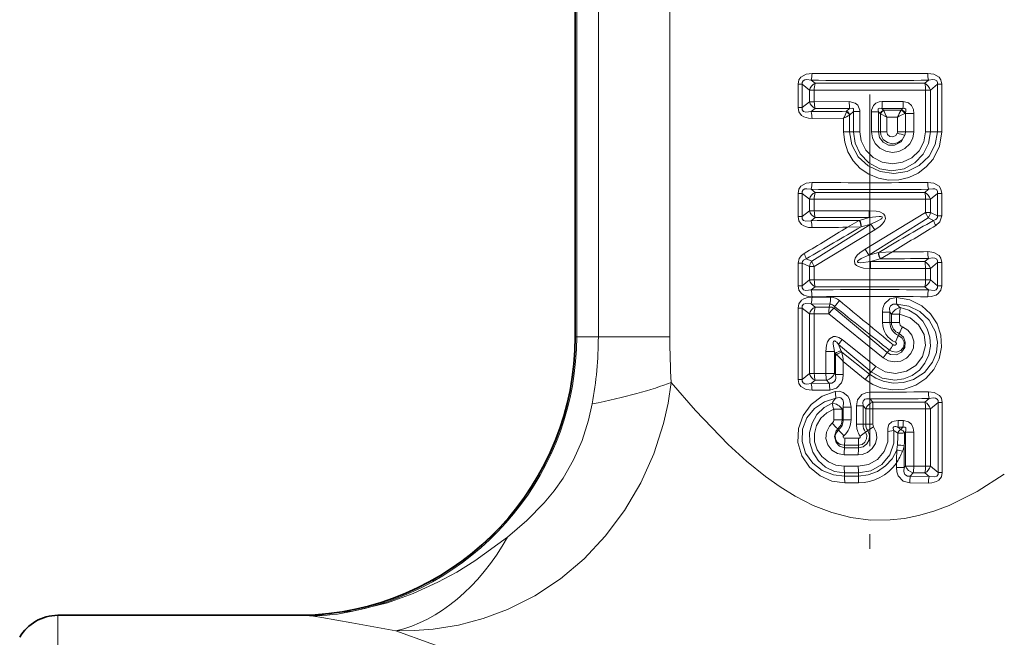
# Model space of a CAD drawing. Extents: x 0 to 420, y 0 to 297.
# Drawn here: x 176 to 210, y 139 to 160 of the extents above; entities that cross this region are included whole.
import ezdxf

# ---------------------------------------------------------------- set-up
doc = ezdxf.new("R2010")
doc.units = 0
doc.linetypes.add('DASHDOT', pattern=[18.5, 12, -3, 0.5, -3])

msp = doc.modelspace()

# ---------------------------------------------------------------- linework, layer by layer
at = {"color": 7, "linetype": 'DASHDOT', "lineweight": 13}
msp.add_line((205.384628, 175.777527), (205.384628, 139.654373), dxfattribs=at)
at = {"color": 7, "lineweight": 35}
for p, q in [((195.340363, 149.009613), (195.340363, 173.894882)), ((177.700653, 139.509613), (186.003983, 139.509613))]:
    msp.add_line(p, q, dxfattribs=at)
at = {"color": 7, "lineweight": 13}
for p, q in [((195.346069, 149.009613), (195.346069, 173.893265)), ((195.389801, 149.009613), (195.389801, 173.891602)), ((196.12738, 172.767258), (196.12738, 149.009613)), ((198.564026, 172.767258), (198.564026, 149.009613)), ((203.514465, 157.654739), (203.382614, 157.761566)), ((207.254791, 157.654739), (207.386642, 157.761566)), ((202.935165, 156.82843), (202.935165, 157.620804)), ((202.935165, 157.620804), (203.079712, 157.620804)), ((203.079712, 156.82843), (203.079712, 157.620804)), ((203.320114, 157.422104), (203.079712, 157.620804)), ((203.320114, 157.422104), (203.320114, 157.027115)), ((203.488388, 157.422104), (203.320114, 157.422104)), ((203.488388, 157.422104), (203.488388, 157.027115)), ((203.514465, 157.654739), (207.254791, 157.654739)), ((207.280853, 157.422104), (207.449127, 157.422104)), ((207.280853, 157.422104), (207.280853, 156.004608)), ((207.449127, 157.422104), (207.689529, 157.620804)), ((207.449127, 157.422104), (207.449127, 156.004608)), ((207.834076, 157.620804), (207.689529, 157.620804)), ((207.689529, 156.004608), (207.689529, 157.620804)), ((207.834076, 156.004608), (207.834076, 157.620804)), ((202.935165, 156.82843), (203.079712, 156.82843)), ((203.320114, 157.027115), (203.079712, 156.82843)), ((203.488388, 157.027115), (203.320114, 157.027115)), ((203.514465, 156.794495), (203.382614, 156.687653)), ((204.68248, 157.030426), (203.488388, 157.027115)), ((204.692474, 156.79451), (203.514465, 156.794479)), ((204.591522, 156.699249), (204.692474, 156.79451)), ((206.507202, 156.794495), (205.794342, 156.794525)), ((205.850784, 156.739731), (205.794342, 156.794525)), ((206.52327, 157.029587), (205.800278, 157.030762)), ((206.464096, 156.746262), (206.466644, 156.749023)), ((206.507202, 156.794495), (206.466644, 156.749023)), ((203.41188, 156.455521), (204.488434, 156.463043)), ((204.488434, 156.004608), (204.488434, 156.463043)), ((204.591522, 156.699249), (204.583237, 156.679688)), ((204.691223, 156.004608), (204.691223, 156.572235)), ((204.701065, 156.58136), (204.691513, 156.571564)), ((204.701065, 156.58136), (204.820099, 156.692551)), ((204.820099, 156.692551), (204.820099, 156.004608)), ((205.044281, 156.692551), (204.820099, 156.692551)), ((205.044281, 156.692551), (205.044281, 156.004608)), ((205.438507, 156.683792), (205.438507, 156.004608)), ((205.438507, 156.683792), (205.672974, 156.683792)), ((205.672974, 156.683792), (205.672974, 156.004608)), ((205.737686, 156.621628), (205.672974, 156.683792)), ((205.743561, 156.615631), (205.737686, 156.621628)), ((205.743668, 156.615906), (205.743668, 156.004608)), ((205.743668, 156.615524), (205.958679, 156.503326)), ((206.454605, 156.737167), (205.850784, 156.739731)), ((205.856171, 156.727753), (205.850784, 156.739731)), ((206.326126, 156.50235), (205.958679, 156.503326)), ((205.958679, 156.503326), (205.958679, 156.004608)), ((206.326126, 156.004608), (206.326126, 156.50235)), ((206.464096, 156.746262), (206.454605, 156.737167)), ((206.590759, 156.628662), (206.571548, 156.619553)), ((206.590759, 156.628662), (206.595901, 156.633408)), ((206.595947, 156.628662), (206.590759, 156.628662)), ((206.595947, 156.628662), (206.595901, 156.633408)), ((206.884567, 156.628662), (206.595947, 156.628662)), ((206.595947, 156.004608), (206.595947, 156.628662)), ((206.884567, 156.004608), (206.884567, 156.628662)), ((204.488434, 156.004608), (204.691223, 156.004608)), ((204.820099, 156.004608), (204.691223, 156.004608)), ((205.044281, 156.004608), (204.820099, 156.004608)), ((205.438507, 156.004608), (205.672974, 156.004608)), ((205.672974, 156.004608), (205.743668, 156.004608)), ((205.743668, 156.004608), (205.958679, 156.004608)), ((206.595947, 156.004608), (206.326126, 156.004608)), ((206.884567, 156.004608), (206.595947, 156.004608)), ((207.280853, 156.004608), (207.449127, 156.004608)), ((207.449127, 156.004608), (207.689529, 156.004608)), ((207.834076, 156.004608), (207.689529, 156.004608)), ((202.935165, 153.108429), (202.935165, 153.900803)), ((202.935165, 153.900803), (203.079712, 153.900803)), ((203.079712, 153.108429), (203.079712, 153.900803)), ((203.320114, 153.702103), (203.079712, 153.900803)), ((203.514465, 153.934738), (203.382614, 154.041565)), ((203.514465, 153.934738), (207.254791, 153.934738)), ((207.386642, 154.04158), (207.254791, 153.934738)), ((207.689529, 153.900803), (207.449127, 153.702103)), ((207.834076, 153.900803), (207.689529, 153.900803)), ((207.689529, 153.133606), (207.689529, 153.900803)), ((207.834076, 153.133606), (207.834076, 153.900803)), ((203.320114, 153.702103), (203.320114, 153.307114)), ((203.488388, 153.702103), (203.320114, 153.702103)), ((203.488388, 153.702103), (203.488388, 153.307114)), ((207.280853, 153.702103), (207.449127, 153.702103)), ((207.280853, 153.702103), (207.280853, 153.242844)), ((207.449127, 153.702103), (207.449127, 153.242844)), ((202.935165, 153.108429), (203.079712, 153.108429)), ((203.320114, 153.307114), (203.079712, 153.108429)), ((203.488388, 153.307114), (203.320114, 153.307114)), ((203.514465, 153.074493), (203.382614, 152.967651)), ((205.363571, 153.310928), (203.488388, 153.307114)), ((205.363876, 153.074524), (203.514465, 153.074493)), ((205.363876, 153.074524), (205.030518, 152.98085)), ((207.280838, 153.242828), (205.219116, 151.996719)), ((207.367477, 153.064133), (205.348297, 151.794983)), ((205.363876, 153.074524), (205.363571, 153.310928)), ((207.280853, 153.242844), (207.449127, 153.242844)), ((207.367477, 153.064133), (207.558258, 152.978882)), ((207.449127, 153.242844), (207.689529, 153.133606)), ((207.834076, 153.133606), (207.689529, 153.133606)), ((203.401779, 151.585098), (205.420959, 152.854248)), ((204.618256, 152.74353), (205.022385, 152.976196)), ((204.618256, 152.74353), (205.082169, 152.760925)), ((205.022476, 152.976242), (205.030518, 152.98085)), ((205.082275, 152.760956), (205.090485, 152.763229)), ((205.420959, 152.854248), (205.090485, 152.763214)), ((205.420959, 152.854248), (205.55014, 152.652512)), ((203.488403, 151.406387), (205.55014, 152.652512)), ((205.348297, 151.794983), (205.219116, 151.996719)), ((205.348297, 151.794983), (205.678772, 151.886002)), ((205.686981, 151.888275), (205.678772, 151.886002)), ((206.151001, 151.905701), (205.687073, 151.888306)), ((206.151001, 151.905701), (205.746872, 151.673035)), ((202.935165, 150.748428), (202.935165, 151.515625)), ((202.935165, 151.515625), (203.079712, 151.515625)), ((203.079712, 150.748428), (203.079712, 151.515625)), ((203.320114, 151.406387), (203.079712, 151.515625)), ((203.401779, 151.585098), (203.210999, 151.670349)), ((203.320114, 151.406387), (203.320114, 150.947113)), ((203.488388, 151.406387), (203.320114, 151.406387)), ((203.488388, 151.406387), (203.488388, 150.947113)), ((205.405365, 151.574692), (205.738739, 151.668381)), ((205.405365, 151.574692), (207.254791, 151.574738)), ((205.405365, 151.574692), (205.40567, 151.338287)), ((205.74678, 151.672974), (205.738739, 151.668365)), ((207.386642, 151.681564), (207.254791, 151.574738)), ((207.689529, 151.540802), (207.449127, 151.342102)), ((207.834076, 151.540802), (207.689529, 151.540802)), ((207.689529, 150.748428), (207.689529, 151.540802)), ((207.834076, 150.748428), (207.834076, 151.540802)), ((205.40567, 151.338287), (207.280853, 151.342102)), ((207.280853, 151.342102), (207.449127, 151.342102)), ((207.280853, 151.342102), (207.280853, 150.947113)), ((207.449127, 151.342102), (207.449127, 150.947113)), ((202.935165, 150.748428), (203.079712, 150.748428)), ((203.320114, 150.947113), (203.079712, 150.748428)), ((203.488388, 150.947113), (203.320114, 150.947113)), ((203.514465, 150.714493), (203.382599, 150.607651)), ((207.254791, 150.714493), (203.514465, 150.714493)), ((207.386642, 150.607651), (207.254791, 150.714493)), ((207.280853, 150.947113), (207.449127, 150.947113)), ((207.689529, 150.748428), (207.449127, 150.947113)), ((207.834076, 150.748428), (207.689529, 150.748428)), ((203.382614, 150.131577), (204.023941, 150.124008)), ((203.382614, 150.131577), (203.514465, 150.024734)), ((203.411896, 150.363708), (204.04425, 150.358505)), ((204.023941, 150.124008), (203.999542, 150.024734)), ((204.177231, 150.046738), (204.163101, 149.985947)), ((202.935165, 147.558426), (202.935165, 149.990799)), ((202.935165, 149.990799), (203.079712, 149.990799)), ((203.079712, 147.558426), (203.079712, 149.990799)), ((203.079712, 149.990799), (203.320114, 149.792114)), ((203.320114, 149.792114), (203.320114, 147.757126)), ((203.488388, 149.792114), (203.320114, 149.792114)), ((203.488388, 149.792114), (203.488388, 147.757126)), ((203.979858, 149.790344), (203.488388, 149.792114)), ((203.999542, 150.024734), (203.514465, 150.024734)), ((203.979843, 149.790359), (205.835098, 148.292053)), ((204.163101, 149.985947), (205.976303, 148.468445)), ((205.812607, 149.494614), (205.812607, 149.847809)), ((205.812607, 149.847809), (206.065063, 149.847809)), ((206.065063, 149.494614), (206.065063, 149.847809)), ((206.121506, 149.778625), (206.065063, 149.847809)), ((206.121506, 149.778625), (206.121506, 149.494614)), ((206.39418, 149.778625), (206.121506, 149.778625)), ((206.39418, 149.778625), (206.39418, 149.494614)), ((205.812607, 149.494614), (206.065063, 149.494614)), ((206.121506, 149.494614), (206.065063, 149.494614)), ((206.39418, 149.494614), (206.121506, 149.494614)), ((206.380295, 149.1259), (206.357376, 149.053238)), ((195.340363, 149.009613), (195.346069, 149.009613)), ((195.389801, 149.009613), (195.346069, 149.009613)), ((196.12738, 149.009613), (195.389801, 149.009613)), ((196.12738, 149.009613), (198.564026, 149.009613)), ((204.406616, 148.523056), (204.312805, 148.742401)), ((204.312805, 148.742401), (205.42868, 147.808945)), ((204.442459, 148.913132), (205.585007, 147.992386)), ((203.884689, 148.512299), (204.174988, 148.512299)), ((203.884689, 148.512299), (203.884689, 147.758591)), ((204.174988, 148.512299), (204.174988, 147.758591)), ((204.207733, 148.436691), (204.174988, 148.512299)), ((204.207733, 147.720978), (204.207733, 148.436691)), ((204.250366, 148.393158), (204.207733, 148.436691)), ((204.427719, 148.479736), (204.406616, 148.523056)), ((205.370193, 147.737), (204.427719, 148.479736)), ((205.976303, 148.468445), (206.053772, 148.555267)), ((205.22699, 147.553558), (204.478119, 148.167267)), ((204.478119, 147.720978), (204.478119, 148.167267)), ((203.079712, 147.558426), (203.320114, 147.757126)), ((203.488388, 147.757126), (203.320114, 147.757126)), ((203.488388, 147.757126), (203.884689, 147.758591)), ((203.884689, 147.758591), (204.174988, 147.758591)), ((204.174988, 147.758591), (204.207733, 147.720978)), ((204.478119, 147.720978), (204.207733, 147.720978)), ((205.22699, 147.553558), (205.370193, 147.737)), ((205.42868, 147.808945), (205.370193, 147.737)), ((205.42868, 147.808945), (205.585007, 147.992386)), ((202.935165, 147.558426), (203.079712, 147.558426)), ((203.382614, 147.417664), (203.514465, 147.52449)), ((203.994629, 147.424957), (203.382614, 147.417664)), ((203.514465, 147.52449), (203.90564, 147.52449)), ((203.90564, 147.52449), (203.994629, 147.424957)), ((204.015366, 147.190536), (203.411896, 147.185516)), ((205.386902, 147.121124), (205.386932, 146.887985)), ((205.484833, 146.784668), (205.386932, 146.887985)), ((205.484833, 146.784668), (207.258621, 146.784592)), ((205.484833, 146.784668), (205.486237, 146.551529)), ((207.40593, 146.902924), (207.258621, 146.784592)), ((207.707932, 146.767944), (207.4487, 146.55545)), ((207.848663, 146.767944), (207.707932, 146.767944)), ((207.707932, 144.381287), (207.707932, 146.767944)), ((207.848663, 144.381287), (207.848663, 146.767944)), ((204.155609, 146.541214), (204.439362, 146.541214)), ((204.155609, 146.541214), (204.155609, 146.1819)), ((204.439362, 146.541214), (204.47728, 146.603912)), ((204.439362, 146.541214), (204.439362, 146.1819)), ((204.740997, 146.603912), (204.47728, 146.603912)), ((204.47728, 146.1819), (204.47728, 146.603912)), ((204.740997, 146.1819), (204.740997, 146.603912)), ((204.927063, 146.026184), (204.927063, 146.652481)), ((204.927063, 146.652481), (205.14949, 146.652481)), ((205.14949, 146.026184), (205.14949, 146.652481)), ((205.242996, 146.551529), (205.14949, 146.652481)), ((205.242996, 146.551529), (205.242996, 146.026184)), ((205.486237, 146.551529), (205.242996, 146.551529)), ((205.486237, 146.551529), (207.283798, 146.55545)), ((205.486237, 146.551529), (205.486237, 146.026184)), ((207.283798, 146.55545), (207.4487, 146.55545)), ((207.283798, 146.55545), (207.283798, 144.593765)), ((207.4487, 146.55545), (207.4487, 144.593765)), ((204.155609, 146.1819), (204.439362, 146.1819)), ((204.439362, 146.1819), (204.47728, 146.1819)), ((204.740997, 146.1819), (204.47728, 146.1819)), ((204.927063, 146.026184), (205.14949, 146.026184)), ((205.242996, 146.026184), (205.14949, 146.026184)), ((205.486237, 146.026184), (205.242996, 146.026184)), ((206.52478, 146.156326), (206.353363, 146.156708)), ((204.287399, 145.871353), (204.317123, 145.830231)), ((205.049149, 145.625488), (205.235474, 145.759033)), ((205.30896, 145.80838), (205.235474, 145.759033)), ((205.30896, 145.80838), (205.512466, 145.941925)), ((206.205444, 145.813309), (205.997421, 145.775406)), ((206.205444, 145.813309), (206.333618, 145.718781)), ((206.340118, 145.924576), (206.437973, 145.844452)), ((206.509247, 145.924576), (206.340118, 145.924561)), ((206.437973, 145.844452), (206.509247, 145.924576)), ((206.56636, 145.72847), (206.59407, 145.759201)), ((206.59407, 144.595306), (206.59407, 145.759201)), ((206.880981, 145.759201), (206.59407, 145.759201)), ((206.880981, 144.595306), (206.880981, 145.759201)), ((204.998215, 145.548233), (204.529495, 145.549438)), ((204.992081, 145.308792), (204.516006, 145.310577)), ((204.52269, 145.22467), (204.516006, 145.310577)), ((204.52269, 145.22467), (204.995026, 145.22464)), ((204.995026, 145.22464), (204.992081, 145.308792)), ((206.553436, 145.289261), (206.553436, 144.548431)), ((204.509842, 144.985809), (204.989182, 144.985199)), ((206.286469, 144.699722), (206.286469, 144.548431)), ((204.989334, 144.597534), (204.510193, 144.596893)), ((204.522171, 144.364563), (204.513306, 144.258636)), ((204.994781, 144.364563), (204.522171, 144.364563)), ((204.994781, 144.364563), (204.990891, 144.260712)), ((206.286469, 144.548431), (206.553436, 144.548431)), ((206.59407, 144.595306), (206.553436, 144.548431)), ((206.880981, 144.595306), (206.59407, 144.595306)), ((206.860809, 144.364594), (206.762802, 144.254593)), ((207.258621, 144.364639), (206.860809, 144.364594)), ((207.283798, 144.593765), (206.880981, 144.595306)), ((207.258621, 144.364639), (207.40593, 144.246307)), ((207.283798, 144.593765), (207.4487, 144.593765)), ((207.4487, 144.593765), (207.707932, 144.381287)), ((207.848663, 144.381287), (207.707932, 144.381287)), ((204.513306, 144.258636), (204.990891, 144.260712)), ((204.526077, 144.026306), (204.996689, 144.02774)), ((206.742844, 144.023514), (207.377274, 144.017761)), ((206.762802, 144.254593), (207.40593, 144.246307)), ((187.236465, 139.602051), (187.756332, 139.649673)), ((177.700653, 139.509613), (177.700653, 137.122467)), ((186.208694, 139.501984), (186.003983, 139.509613))]:
    msp.add_line(p, q, dxfattribs=at)
for points in [[(203.411896, 157.993713), (203.210266, 157.968704), (203.025528, 157.862656), (202.963455, 157.768341), (202.935165, 157.620804)], [(203.382614, 157.761566), (203.240051, 157.781113), (203.170731, 157.773849), (203.107788, 157.742477), (203.077347, 157.685226), (203.079712, 157.620804)], [(207.357361, 157.993713), (207.55896, 157.968719), (207.743713, 157.862671), (207.805801, 157.768341), (207.834076, 157.620804)], [(207.386642, 157.761566), (207.52919, 157.781113), (207.598511, 157.773849), (207.661469, 157.742477), (207.691895, 157.685226), (207.689529, 157.620804)], [(202.935165, 156.82843), (202.962326, 156.683578), (203.053787, 156.560211), (203.130814, 156.510818), (203.296646, 156.462463), (203.411896, 156.455521)], [(203.079712, 156.82843), (203.079544, 156.754044), (203.12294, 156.694977), (203.199493, 156.670303), (203.382614, 156.687653)], [(204.68248, 157.030426), (204.885941, 156.982544), (204.977219, 156.90451), (205.041199, 156.7435), (205.044281, 156.692551)], [(204.692474, 156.79451), (204.776062, 156.810806), (204.810349, 156.800339), (204.825058, 156.783554), (204.830261, 156.768646), (204.83078, 156.734207), (204.820099, 156.692551)], [(205.800278, 157.030762), (205.69548, 157.019363), (205.59227, 156.97847), (205.502029, 156.896027), (205.441391, 156.734283), (205.438507, 156.683792)], [(205.794342, 156.794525), (205.716263, 156.809357), (205.683853, 156.799835), (205.668396, 156.783508), (205.662552, 156.768799), (205.660721, 156.734436), (205.672974, 156.683792)], [(206.595901, 156.633408), (206.613037, 156.707077), (206.61319, 156.742844), (206.604492, 156.773254), (206.574249, 156.79921), (206.555817, 156.802505), (206.507202, 156.794495)], [(206.884567, 156.628662), (206.86647, 156.765671), (206.802399, 156.896881), (206.7043, 156.983459), (206.52327, 157.029602)], [(204.488434, 156.004608), (204.526245, 155.652893), (204.637772, 155.317459), (204.817566, 155.013458), (205.057907, 154.753799), (205.347382, 154.550919), (205.672852, 154.413925), (206.01886, 154.348862), (206.370285, 154.357864), (206.711685, 154.439743), (207.028015, 154.58989), (207.307068, 154.801865), (207.536926, 155.067139), (207.757309, 155.512177), (207.834076, 156.004608)], [(204.691223, 156.004608), (204.767868, 155.553894), (204.98735, 155.152603), (205.323364, 154.839951), (205.739166, 154.643921), (206.194809, 154.579163), (206.650604, 154.649994), (207.066788, 154.852005), (207.40332, 155.171356), (207.61499, 155.563721), (207.689529, 156.004608)], [(207.449127, 156.004608), (207.386841, 155.600098), (207.205521, 155.233353), (206.919006, 154.937302), (206.552414, 154.743423), (206.137192, 154.674408), (205.719315, 154.742523), (205.343704, 154.942093), (205.051865, 155.250305), (204.879166, 155.610336), (204.820099, 156.004608)], [(207.280853, 156.004608), (207.224518, 155.66098), (207.062424, 155.353851), (206.812637, 155.113266), (206.499481, 154.960678), (206.153046, 154.91037), (205.806473, 154.96759), (205.493622, 155.128052), (205.246796, 155.376816), (205.091629, 155.689667), (205.044281, 156.004608)], [(206.884567, 156.004608), (206.848114, 155.78363), (206.743042, 155.585617), (206.580002, 155.429459), (206.376205, 155.330917), (206.151062, 155.298981), (205.92659, 155.337051), (205.724655, 155.442108), (205.565887, 155.604416), (205.471161, 155.79483), (205.438507, 156.004608)], [(206.578156, 155.880722), (206.449356, 155.661316), (206.217545, 155.542053), (206.015472, 155.5504), (205.835632, 155.646439), (205.715317, 155.807922), (205.672974, 156.004608)], [(206.578156, 155.880722), (206.482513, 155.721161), (206.329803, 155.619827), (206.152161, 155.590652), (205.978943, 155.634537), (205.839706, 155.742966), (205.758118, 155.897781), (205.743668, 156.004608)], [(206.319031, 155.955429), (206.264969, 155.871414), (206.170776, 155.828354), (206.065247, 155.843094), (205.986481, 155.910629), (205.958679, 156.004608)], [(203.411896, 154.273712), (203.210266, 154.248718), (203.025528, 154.142654), (202.963455, 154.04834), (202.935165, 153.900803)], [(207.357361, 154.273712), (207.55896, 154.248718), (207.743713, 154.14267), (207.805801, 154.04834), (207.834076, 153.900803)], [(203.382614, 154.041565), (203.240051, 154.061111), (203.170731, 154.053848), (203.107788, 154.022476), (203.077347, 153.965225), (203.079712, 153.900803)], [(207.386642, 154.041565), (207.52919, 154.061111), (207.598511, 154.053848), (207.661469, 154.022476), (207.691895, 153.965225), (207.689529, 153.900803)], [(202.935165, 153.108429), (202.962326, 152.963577), (203.053787, 152.84021), (203.130814, 152.790817), (203.296646, 152.742462), (203.411896, 152.735519)], [(203.079712, 153.108429), (203.079544, 153.034042), (203.12294, 152.974976), (203.199493, 152.950302), (203.382614, 152.967651)], [(205.55014, 152.652512), (205.731308, 152.780609), (205.813797, 152.859283), (205.884949, 152.957092), (205.915054, 153.045135), (205.894348, 153.149567), (205.843094, 153.205704), (205.721893, 153.265961), (205.601151, 153.294159), (205.363571, 153.310928)], [(205.420959, 152.854248), (205.682434, 152.973145), (205.761154, 153.022095), (205.790878, 153.047577), (205.802399, 153.061935), (205.80809, 153.075455), (205.804535, 153.091202), (205.799576, 153.096161), (205.786194, 153.103363), (205.757996, 153.110214), (205.697357, 153.113693), (205.363876, 153.074524)], [(207.689529, 153.133606), (207.686035, 153.078583), (207.65802, 153.03244), (207.629059, 153.009247), (207.558258, 152.978882)], [(207.834076, 153.133606), (207.77272, 152.931564), (207.629959, 152.801178)], [(203.139282, 151.848038), (203.047485, 151.778275), (202.975082, 151.681808), (202.935165, 151.515625)], [(205.219116, 151.996719), (205.037949, 151.868622), (204.955444, 151.789948), (204.884308, 151.692123), (204.854202, 151.604095), (204.874908, 151.499664), (204.926147, 151.443527), (205.047363, 151.383255), (205.168091, 151.355072), (205.40567, 151.338287)], [(205.348297, 151.794983), (205.086807, 151.676086), (205.008102, 151.627136), (204.978378, 151.601654), (204.966858, 151.58728), (204.961151, 151.573776), (204.964722, 151.558014), (204.969666, 151.55307), (204.983063, 151.545853), (205.011261, 151.539001), (205.071899, 151.535538), (205.40538, 151.574692)], [(207.357361, 151.913712), (207.55896, 151.888718), (207.743713, 151.782669), (207.805801, 151.688339), (207.834076, 151.540802)], [(203.210999, 151.670349), (203.11618, 151.621597), (203.086807, 151.580505), (203.079712, 151.515625)], [(207.386642, 151.681564), (207.52919, 151.701111), (207.598511, 151.693848), (207.661469, 151.662476), (207.691895, 151.605225), (207.689529, 151.540802)], [(202.935165, 150.748428), (202.962326, 150.603577), (203.053787, 150.480209), (203.130814, 150.430817), (203.296646, 150.382462), (203.411896, 150.375519)], [(203.079712, 150.748428), (203.079544, 150.674042), (203.12294, 150.61499), (203.199493, 150.590302), (203.382614, 150.607651)], [(207.834076, 150.748428), (207.806915, 150.603546), (207.715439, 150.480194), (207.638428, 150.430817), (207.472595, 150.382462), (207.357361, 150.375519)], [(207.689529, 150.748428), (207.689697, 150.674026), (207.646286, 150.614975), (207.569748, 150.590302), (207.386642, 150.607651)], [(202.935165, 149.990799), (202.962341, 150.135681), (203.053818, 150.259033), (203.130814, 150.308411), (203.296661, 150.356766), (203.411896, 150.363708)], [(203.079712, 149.990799), (203.079559, 150.065201), (203.122955, 150.124252), (203.199493, 150.148926), (203.382614, 150.131577)], [(205.22699, 147.553558), (205.479202, 147.38385), (205.758942, 147.265625), (206.160645, 147.194885), (206.566254, 147.228592), (206.94989, 147.363205), (207.287292, 147.588898), (207.558472, 147.892593), (207.744308, 148.256317), (207.829437, 148.655182), (207.806839, 149.062805), (207.677704, 149.451721), (207.453552, 149.793091), (207.151779, 150.065979), (206.744019, 150.27179), (206.294464, 150.354767)], [(205.370193, 147.737), (205.589798, 147.594635), (205.831955, 147.494629), (206.178787, 147.431351), (206.531265, 147.452164), (206.8694, 147.556183), (207.241821, 147.796494), (207.521683, 148.1427), (207.653564, 148.475235), (207.688248, 148.831558), (207.621658, 149.183609), (207.408249, 149.575653), (207.08136, 149.876587), (206.706772, 150.054214), (206.29863, 150.12027)], [(206.294464, 150.354767), (206.062317, 150.307739), (205.878937, 150.131058), (205.826782, 149.9888), (205.812607, 149.847809)], [(206.29863, 150.12027), (206.173843, 150.12088), (206.088181, 150.064011), (206.056625, 149.9814), (206.065063, 149.847809)], [(206.414078, 150.008255), (206.709595, 149.919601), (206.972122, 149.761383), (207.186768, 149.544739), (207.342102, 149.283463), (207.430191, 148.992599), (207.446228, 148.68898), (207.389343, 148.390533), (207.262695, 148.11438), (207.073059, 147.876572), (206.8293, 147.690765), (206.545456, 147.570358), (206.238403, 147.524628), (205.808304, 147.593506), (205.42868, 147.808945)], [(206.39418, 149.778625), (206.75412, 149.658691), (207.046021, 149.418701), (207.230789, 149.086761), (207.278671, 148.708679), (207.181412, 148.340149), (206.954956, 148.03508), (206.633362, 147.83371), (206.259094, 147.760254), (205.901764, 147.817566), (205.585007, 147.992401)], [(206.49115, 149.351349), (206.676865, 149.235199), (206.811935, 149.063507), (206.879211, 148.855148), (206.868713, 148.636551), (206.781921, 148.435455), (206.630676, 148.276398), (206.433807, 148.17746), (206.214615, 148.149658), (206.013336, 148.190536), (205.835083, 148.292053)], [(206.380295, 149.1259), (206.525543, 148.9991), (206.591339, 148.823166), (206.570618, 148.63855), (206.465469, 148.481293), (206.290115, 148.392151), (206.089279, 148.405518), (205.976303, 148.468445)], [(206.053772, 148.555267), (206.139359, 148.502853), (206.291534, 148.481583), (206.437714, 148.536865), (206.538879, 148.662689), (206.556976, 148.825577), (206.487244, 148.968048), (206.357376, 149.053238)], [(203.884689, 148.512299), (203.906952, 148.725739), (203.941513, 148.833176), (204.009644, 148.941971), (204.142502, 149.018753), (204.209229, 149.021713), (204.324997, 148.988358), (204.442459, 148.913132)], [(204.174988, 148.512299), (204.134766, 148.756744), (204.137634, 148.820465), (204.145477, 148.848846), (204.155426, 148.864044), (204.174088, 148.872589), (204.188477, 148.870468), (204.217102, 148.854172), (204.251907, 148.821136), (204.312805, 148.742401)], [(206.18129, 148.731659), (206.201828, 148.720154), (206.250153, 148.720093), (206.283188, 148.74646), (206.290558, 148.782364), (206.272293, 148.815979), (206.253677, 148.827774)], [(203.994629, 147.424957), (204.087662, 147.424316), (204.180984, 147.481155), (204.2099, 147.540848), (204.219269, 147.599777), (204.207733, 147.720978)], [(204.015366, 147.190536), (204.245804, 147.251816), (204.416336, 147.437347), (204.464417, 147.578918), (204.478119, 147.720978)], [(189.221725, 138.982864), (189.859558, 138.990662), (190.501709, 139.041122), (191.357132, 139.178879), (192.202362, 139.400543), (193.027252, 139.707611), (193.958542, 140.176819), (194.833221, 140.757095), (195.638947, 141.439545), (196.365387, 142.212982), (197.017334, 143.084778), (197.570221, 144.025146), (198.017303, 145.02002), (198.352478, 146.055191), (198.509125, 146.750595), (198.613708, 147.453308)], [(198.613708, 147.453308), (199.43985, 146.494934), (200.552765, 145.337601)], [(203.411896, 147.185516), (203.210281, 147.21051), (203.025528, 147.316559), (202.963455, 147.410889), (202.935165, 147.558426)], [(203.382614, 147.417664), (203.240067, 147.398117), (203.170746, 147.405365), (203.107788, 147.436752), (203.077347, 147.494003), (203.079712, 147.558426)], [(204.199203, 147.140579), (203.76152, 146.982147), (203.386932, 146.705322), (203.105499, 146.329132), (202.947464, 145.884552), (202.932495, 145.409637), (203.06369, 144.953781), (203.32309, 144.561127), (203.683914, 144.261627), (204.08844, 144.085632), (204.526077, 144.026306)], [(204.199203, 147.140579), (204.335648, 147.149719), (204.474197, 147.115021), (204.631561, 146.988388), (204.690857, 146.883926), (204.738815, 146.668869), (204.740997, 146.603912)], [(205.386902, 147.121124), (205.246948, 147.103653), (205.112274, 147.043182), (204.964981, 146.859528), (204.927063, 146.652481)], [(207.377274, 147.13147), (207.575668, 147.107803), (207.758331, 147.005646), (207.820312, 146.913467), (207.848663, 146.767944)], [(193.031372, 142.176727), (193.692505, 142.743378), (194.275452, 143.341339), (194.617081, 143.757141), (194.924469, 144.193192), (195.279694, 144.809158), (195.570572, 145.467056), (195.79483, 146.167694), (195.917969, 146.7202)], [(204.226822, 146.918854), (203.837997, 146.793594), (203.498138, 146.564316), (203.236816, 146.242355), (203.087372, 145.853836), (203.072189, 145.435135), (203.194778, 145.035019), (203.43457, 144.69664), (203.762558, 144.445084), (204.146454, 144.296875), (204.513306, 144.258636)], [(204.522171, 144.364563), (204.180893, 144.419495), (203.871292, 144.567184), (203.616501, 144.793488), (203.434601, 145.078476), (203.336334, 145.401749), (203.328415, 145.739639), (203.411377, 146.067123), (203.579544, 146.360321), (203.821609, 146.597382), (204.094254, 146.749115)], [(204.226822, 146.918854), (204.335846, 146.940674), (204.388977, 146.931046), (204.466202, 146.862488), (204.490067, 146.779251), (204.47728, 146.603912)], [(205.386932, 146.887985), (205.270416, 146.893875), (205.216904, 146.876556), (205.159866, 146.818832), (205.143478, 146.766266), (205.14949, 146.652481)], [(207.40593, 146.902908), (207.547546, 146.923416), (207.616592, 146.917267), (207.679642, 146.887573), (207.710403, 146.831604), (207.707932, 146.767944)], [(204.510193, 144.596893), (204.228363, 144.635025), (203.96843, 144.747498), (203.749756, 144.9263), (203.58902, 145.159409), (203.500336, 145.429016), (203.492035, 145.713333), (203.564987, 145.98793), (203.712189, 146.22998), (203.920776, 146.421066), (204.155609, 146.541214)], [(204.509842, 144.985809), (204.285645, 145.026489), (204.090485, 145.142776), (203.950104, 145.320435), (203.884384, 145.536743), (203.903473, 145.761856), (204.004303, 145.964249), (204.100967, 146.065567)], [(206.353363, 146.156708), (206.206696, 146.137146), (206.134216, 146.107132), (206.034973, 146.016129), (205.991776, 145.887833), (205.997421, 145.775406)], [(206.880981, 145.759201), (206.863434, 145.894363), (206.800873, 146.024307), (206.703995, 146.110535), (206.52478, 146.156326)], [(204.52269, 145.22467), (204.351562, 145.277817), (204.22908, 145.402023), (204.174713, 145.604706), (204.234451, 145.806046), (204.287399, 145.871353)], [(204.317123, 145.830231), (204.241501, 145.747589), (204.202881, 145.640594), (204.209702, 145.525879), (204.260696, 145.424057), (204.375717, 145.335327), (204.516006, 145.310577)], [(205.512466, 145.941925), (205.597321, 145.76004), (205.617859, 145.56073), (205.571609, 145.365479), (205.463882, 145.195602), (205.306427, 145.068665), (205.11644, 144.997772), (204.989182, 144.985199)], [(205.997421, 145.775406), (205.997574, 145.42482), (205.874634, 145.096146), (205.644226, 144.829422), (205.335312, 144.656647), (204.989334, 144.597534)], [(204.992081, 145.308792), (205.115753, 145.338181), (205.215698, 145.414352), (205.274063, 145.523453), (205.280685, 145.646286), (205.235474, 145.759033)], [(206.205444, 145.813309), (206.205566, 145.38681), (206.061813, 144.984741), (205.787964, 144.65358), (205.414871, 144.436844), (204.994781, 144.364563)], [(205.30896, 145.80838), (205.366684, 145.657715), (205.35704, 145.496902), (205.281311, 145.354065), (205.151779, 145.256516), (204.995026, 145.22464)], [(206.340118, 145.924576), (206.266556, 145.944229), (206.229065, 145.946869), (206.197418, 145.940109), (206.176666, 145.918442), (206.173996, 145.907166), (206.175659, 145.882126), (206.205444, 145.813309)], [(206.59407, 145.759201), (206.613144, 145.834198), (206.614441, 145.870926), (206.60675, 145.902435), (206.579437, 145.928711), (206.562973, 145.932663), (206.509247, 145.924576)], [(200.552765, 145.337601), (201.176025, 144.767548), (201.823944, 144.242294), (202.320633, 143.889633), (202.831451, 143.57457), (203.449356, 143.260254), (204.086273, 143.014587), (204.737717, 142.846298), (205.402817, 142.760651), (206.076065, 142.761093), (206.558426, 142.81395), (207.039078, 142.908905), (207.564972, 143.059647), (208.083878, 143.254562), (209.046646, 143.731689), (209.966431, 144.319153)], [(204.490952, 145.636017), (204.475693, 145.613083), (204.475418, 145.587204), (204.490112, 145.564087), (204.529495, 145.549438)], [(204.998215, 145.548233), (205.03125, 145.557159), (205.051758, 145.578217), (205.05719, 145.601898), (205.049149, 145.625488)], [(204.990891, 144.260712), (205.324173, 144.302109), (205.639023, 144.418503), (205.917709, 144.604828), (206.142822, 144.851608), (206.299881, 145.146393)], [(206.742844, 144.023514), (206.514847, 144.084167), (206.346603, 144.268433), (206.299774, 144.40834), (206.286469, 144.548431)], [(206.762802, 144.254593), (206.670273, 144.253342), (206.577805, 144.309692), (206.549744, 144.369232), (206.541061, 144.427933), (206.553436, 144.548431)], [(207.848663, 144.381287), (207.821442, 144.238388), (207.730087, 144.117889), (207.6539, 144.070389), (207.490646, 144.024261), (207.377274, 144.017761)], [(207.707932, 144.381287), (207.708145, 144.307739), (207.664337, 144.250336), (207.587921, 144.227417), (207.40593, 144.246307)], [(193.031357, 142.176712), (191.915024, 141.36673), (191.301605, 140.986267), (190.6548, 140.635208), (189.81311, 140.25296), (188.93634, 139.940125), (187.756332, 139.649673)], [(189.221725, 138.982864), (187.728577, 139.259003), (186.706787, 139.435974), (186.353867, 139.48822)], [(189.221725, 138.982864), (191.608978, 138.121613), (192.960159, 137.683517), (194.898834, 137.122467)]]:
    msp.add_lwpolyline(points, dxfattribs=at)
for centre, radius, start, end in [((205.384506, 305.266205), 147.518351, 269.222442, 270.777649), ((202.533188, 157.982666), 0.878299, 345.410525, 0.720225), ((205.384537, 366.723816), 208.739512, 269.458527, 270.541522), ((208.236069, 157.982666), 0.878296, 179.279803, 194.589566), ((203.712967, 157.291412), 0.414183, 118.649197, 161.598342), ((205.384552, 628.90033), 471.482063, 269.769574, 270.230441), ((204.435089, 157.43782), 0.946379, 166.742007, 180.951072), ((207.05629, 157.291412), 0.414183, 18.40165, 61.350801), ((206.334152, 157.43782), 0.946381, 359.048862, 13.257958), ((203.712967, 157.157806), 0.414183, 198.401645, 241.350803), ((207.151825, 157.01239), 2.469214, 179.581355, 185.062477), ((201.644119, 157.012466), 4.156083, 356.993892, 0.252061), ((206.397354, 156.541534), 0.218931, 24.83105, 71.531847), ((204.986542, 157.012161), 1.536512, 351.854444, 0.650189), ((205.205963, 29.148407), 127.552306, 90.27601, 90.819072), ((202.533188, 156.466568), 0.878299, 359.279774, 14.589482), ((201.760208, 157.789368), 3.033436, 334.073258, 338.527755), ((202.066879, 161.253342), 5.367514, 296.817171, 299.27093), ((204.490845, 156.478302), 0.221524, 24.927033, 65.354966), ((204.503647, 156.507751), 0.21081, 20.44919, 65.349884), ((205.935394, 156.545471), 0.212003, 113.536834, 158.933229), ((205.943619, 156.526901), 0.219067, 113.529239, 156.081584), ((210.609482, 158.766556), 5.1722, 203.218444, 205.948881), ((208.666107, 151.928223), 5.137805, 114.05961, 117.092966), ((208.438278, 155.504822), 2.335603, 148.149494, 154.719658), ((206.355698, 156.522751), 0.236482, 24.154324, 65.234986), ((206.387238, 156.536743), 0.223406, 24.305706, 69.853417), ((206.151352, 156.004715), 0.174775, 343.624519, 359.96788), ((208.248993, 162.144287), 6.482698, 252.680168, 255.063726), ((206.155472, 156.004654), 0.440468, 343.658294, 359.993766), ((202.533188, 154.262665), 0.878299, 345.410525, 0.720226), ((205.384537, 363.006897), 208.74258, 269.458534, 270.541509), ((208.236069, 154.262665), 0.878296, 179.279803, 194.589566), ((203.712967, 153.571411), 0.414183, 118.649197, 161.598342), ((205.384506, 301.548523), 147.520685, 269.222456, 270.777635), ((204.435089, 153.717819), 0.946379, 166.74202, 180.951072), ((207.05629, 153.571411), 0.414183, 18.40165, 61.350801), ((206.334152, 153.717819), 0.946381, 359.04886, 13.257958), ((205.384567, 625.193604), 471.495369, 269.769574, 270.230434), ((203.712967, 153.43782), 0.414183, 198.401645, 241.350803), ((206.417618, 152.710236), 1.013968, 20.433512, 31.674039), ((207.064178, 153.31073), 0.390918, 320.887246, 350.000138), ((137.305389, 262.222534), 128.517106, 300.814362, 301.585169), ((143.200653, 256.750183), 121.008479, 299.73037, 300.755909), ((205.276276, 18.601517), 134.379525, 90.104784, 90.807433), ((202.533188, 152.746567), 0.878299, 359.279792, 14.589504), ((205.198837, -26.079239), 178.823704, 90.186023, 90.572557), ((204.710098, 152.7733), 0.373001, 358.099137, 33.011643), ((204.726105, 152.779892), 0.365356, 357.379998, 33.430269), ((267.571167, 47.894691), 121.013526, 119.730416, 120.755914), ((273.467804, 42.420235), 128.524682, 120.814394, 121.585154), ((208.333466, 153.191406), 0.80416, 195.331379, 209.017289), ((202.435791, 151.457809), 0.804161, 15.331389, 29.017273), ((206.043152, 151.869324), 0.365356, 177.379999, 213.43026), ((206.059158, 151.875931), 0.373002, 178.09915, 213.011638), ((205.570404, 330.728455), 178.823699, 270.186025, 270.572559), ((208.236069, 151.902664), 0.878299, 179.279789, 194.589511), ((203.705078, 151.338501), 0.390918, 140.887241, 170.000144), ((204.351593, 151.938965), 1.013955, 200.433189, 211.673781), ((205.492966, 286.047699), 134.379523, 270.104786, 270.807435), ((207.05629, 151.211411), 0.414183, 18.401651, 61.350808), ((203.712967, 151.07782), 0.414183, 198.401645, 241.350803), ((205.384644, -320.5336), 471.48454, 89.769566, 90.230439), ((207.05629, 151.07782), 0.414183, 298.649192, 341.598349), ((206.334152, 150.931396), 0.946379, 346.742015, 0.951074), ((205.384735, 3.100677), 147.520685, 89.222454, 90.777633), ((202.533173, 150.386566), 0.878296, 359.279807, 14.589564), ((205.384705, -58.357651), 208.74258, 89.458539, 90.541514), ((208.236069, 150.386566), 0.878299, 165.410543, 180.720238), ((202.533188, 150.352661), 0.878299, 345.410543, 0.720248), ((204.017075, 149.922913), 0.201737, 37.707043, 88.044799), ((202.783752, 150.345291), 1.260203, 349.882837, 0.600203), ((204.034424, 149.878494), 0.480439, 49.20291, 88.826863), ((363.016968, 347.94696), 253.760777, 231.248585, 231.789809), ((202.645721, 151.553757), 2.148967, 315.461716, 322.402903), ((402.809601, 389.08197), 310.533428, 230.275488, 230.713726), ((208.122894, 150.265594), 1.830341, 177.207428, 184.55427), ((204.170776, 147.811569), 3.139723, 44.398398, 47.33413), ((203.712967, 149.661407), 0.414183, 118.649197, 161.598355), ((204.435089, 149.807831), 0.946381, 166.742048, 180.951153), ((205.321747, 148.723557), 1.713946, 132.546501, 141.515577), ((203.993958, 149.636963), 0.387828, 64.142484, 89.175489), ((206.523178, 149.568054), 0.453979, 103.919341, 152.335116), ((204.688492, 150.046448), 1.726309, 351.076352, 358.73216), ((206.53511, 149.492844), 0.722327, 179.859809, 247.064229), ((206.551804, 149.500839), 0.487349, 180.732724, 246.521099), ((206.512436, 149.493591), 0.39083, 179.850738, 250.232945), ((206.549286, 149.495316), 0.155173, 180.257452, 248.010661), ((208.226288, 148.062225), 2.1157, 152.06505, 158.78944), ((204.85582, 150.0103), 1.762808, 329.880385, 338.053315), ((185.834625, 149.009613), 9.511438, 278.475415, 360), ((185.834625, 149.009613), 9.555182, 281.602242, 360), ((183.463852, 149.014313), 12.663572, 349.562879, 359.978718), ((224.348694, 149.060608), 25.784908, 180.113294, 183.573782), ((206.189758, 147.446533), 2.281044, 139.991612, 145.378705), ((208.173996, 147.151642), 2.542934, 141.58907, 146.494703), ((204.415695, 148.229965), 0.293779, 91.774499, 135.173911), ((204.488495, 148.133347), 0.352327, 99.952203, 132.508033), ((200.752274, 144.644241), 5.127607, 43.397253, 46.982231), ((201.080887, 147.784454), 3.418522, 6.429125, 11.735746), ((202.098145, 151.43396), 4.882164, 319.943905, 322.595835), ((203.712967, 147.887817), 0.414183, 198.401645, 241.350803), ((205.063828, 147.741867), 1.178867, 179.187472, 190.629846), ((203.775635, 147.946075), 0.441544, 287.137851, 334.851132), ((202.533188, 147.196564), 0.878299, 359.279766, 14.589465), ((202.780258, 147.203674), 1.234818, 359.391116, 10.327243), ((202.789566, 146.848419), 1.439308, 2.805587, 11.709223), ((205.457031, 327.238098), 180.116937, 269.97769, 270.610849), ((208.260254, 147.122406), 0.882595, 179.412062, 194.408334), ((205.550644, 147.069977), 1.491619, 192.424013, 200.757814), ((206.501694, 145.004929), 2.972891, 139.925072, 144.076762), ((204.034744, 146.259064), 0.494155, 34.889866, 83.076574), ((205.636963, 146.384399), 0.428352, 110.809478, 157.011173), ((205.452805, 275.772156), 128.884105, 269.970716, 270.868299), ((207.050385, 146.418427), 0.421392, 18.983368, 60.371366), ((204.003922, 146.18222), 0.151706, 309.753976, 359.879883), ((205.540146, 147.253448), 1.865775, 219.53593, 227.810363), ((204.046783, 146.181458), 0.392538, 307.807591, 0.063599), ((204.006546, 146.184494), 0.47091, 311.238948, 359.684238), ((204.021729, 146.181), 0.719213, 310.727968, 0.071982), ((205.645142, 146.025986), 0.718071, 179.984036, 213.900601), ((205.609909, 146.02713), 0.460461, 180.117802, 215.602424), ((205.635406, 146.026123), 0.392413, 179.990702, 213.703454), ((205.635132, 146.026352), 0.148902, 180.064868, 214.535877), ((204.527908, 146.140289), 1.825293, 353.211554, 0.515454), ((204.967529, 146.140167), 1.557056, 352.039268, 0.594373), ((202.560638, 144.089996), 2.472868, 38.692175, 44.733924), ((203.220535, 145.599686), 3.115356, 354.710474, 2.190682), ((206.348846, 148.150421), 2.431822, 269.641119, 275.131792), ((206.364273, 145.63382), 0.223319, 25.098792, 70.71275), ((203.473282, 145.599701), 3.095754, 354.244734, 2.384063), ((202.608978, 145.53334), 1.920314, 353.337198, 0.480292), ((200.779968, 145.531555), 4.218153, 356.972616, 0.226532), ((206.468399, 145.004959), 1.958385, 173.557224, 180.560248), ((209.291031, 145.004807), 4.301776, 177.070728, 180.261277), ((204.240921, 146.033066), 2.441518, 326.902587, 337.786925), ((182.71489, 145.619614), 23.589594, 357.76512, 358.850543), ((206.244095, 144.27092), 0.877601, 72.975872, 86.353679), ((204.558578, 145.468613), 1.770904, 349.516536, 354.922902), ((206.336334, 144.290451), 1.022399, 77.740332, 90.767757), ((205.539215, 145.487991), 1.033453, 338.551849, 348.87675), ((204.99324, 145.607925), 1.580244, 270.12484, 324.92008), ((206.52861, 144.580353), 2.018273, 179.530143, 186.138204), ((209.424042, 144.580536), 4.434637, 179.780305, 182.791589), ((206.999222, 144.794174), 0.451677, 206.144101, 252.142147), ((207.050385, 144.730789), 0.421392, 299.628634, 341.016632), ((206.325089, 144.579315), 0.958404, 347.049392, 0.863706), ((202.555328, 144.038757), 1.970559, 359.638251, 6.407709), ((200.666779, 144.040787), 4.329821, 359.827303, 2.911616), ((208.00563, 144.034805), 1.262503, 169.97147, 180.512601), ((208.260254, 144.026825), 0.882597, 165.591707, 180.587951), ((186.287582, 146.235275), 6.747387, 270.562894, 282.572545), ((186.13913, 145.543869), 6.042295, 270.659664, 280.463458), ((186.158676, 138.179794), 1.323016, 81.514824, 87.833173), ((185.832306, 149.742279), 10.236982, 273.611282, 277.883873)]:
    msp.add_arc(centre, radius, start, end, dxfattribs=at)
at = {"color": 7, "lineweight": 35}
for centre, radius, start, end in [((185.834625, 149.009613), 9.50573, 273.875474, 360), ((177.700653, 138.009613), 1.5, 90.000003, 149.999997), ((186.003983, 146.509567), 6.999957, 270.000004, 273.875501)]:
    msp.add_arc(centre, radius, start, end, dxfattribs=at)
at = {"color": 7, "lineweight": 13}
for centre, major_axis, ratio, start_param, end_param in [((203.556519, 157.027115), (-0.001312, 0.300003), 0.227092, 1.569807759, 2.457231768), ((203.556519, 153.307114), (-0.001312, 0.300003), 0.227092, 1.569807734, 2.457231805), ((207.212723, 151.342102), (0.001312, -0.300003), 0.227092, 1.569807729, 2.45723175), ((203.556519, 150.947113), (-0.001312, 0.300003), 0.227092, 1.569807763, 2.45723176), ((204.030334, 149.790344), (-0.000931, -0.300003), 0.168235, 3.816164985, 4.712910861), ((203.556519, 147.757126), (-0.001312, 0.300003), 0.227092, 1.569807757, 2.457231725), ((192.689133, 147.453308), (6.956848, 0.776031), 0.1735, 5.175581818, 5.711795111), ((207.215561, 146.55545), (0.001343, -0.300003), 0.227443, 1.569775515, 2.438922455), ((206.449783, 145.72847), (0.095825, 0.115402), 0.661086, 0.994977173, 2.146614564), ((206.827209, 144.595306), (0.001022, 0.300003), 0.179203, 3.835667968, 4.713001973), ((189.221725, 145.793762), (-1.632843, -6.8069), 0.701058, 0.329682974, 1.185842341)]:
    msp.add_ellipse(centre, major_axis=major_axis, ratio=ratio, start_param=start_param, end_param=end_param, dxfattribs=at)

doc.saveas('drawing.dxf')
